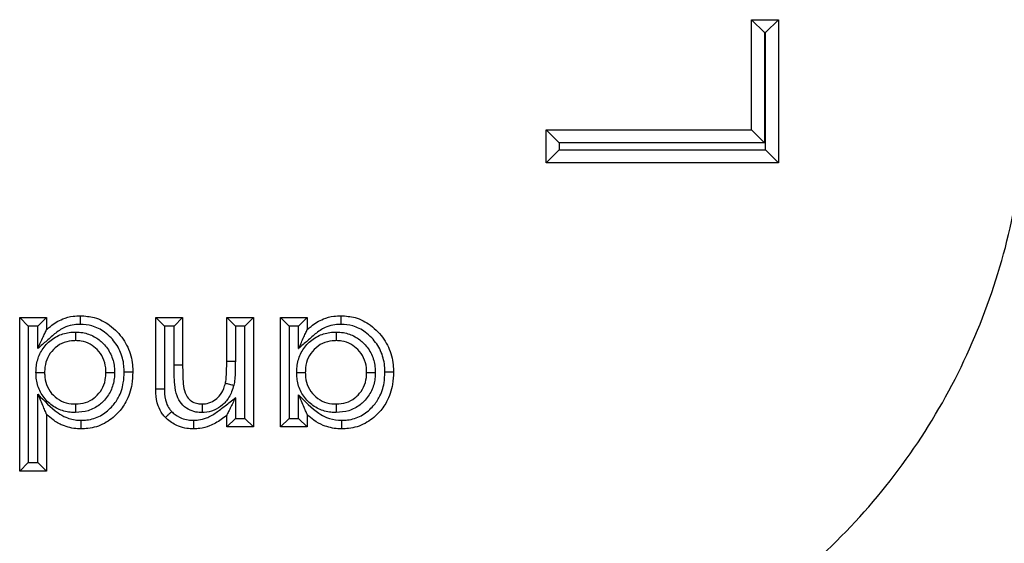
# Model space of a CAD drawing. Units: inches. Extents: x 0.3 to 8, y 0.3 to 10.7.
# Drawn here: x 2.6 to 2.7, y 5.3 to 5.3 of the extents above; entities that cross this region are included whole.
import ezdxf

# ---------------------------------------------------------------- set-up
doc = ezdxf.new("R2010")
doc.units = ezdxf.units.IN
doc.header["$MEASUREMENT"] = 0

msp = doc.modelspace()

# ---------------------------------------------------------------- linework, layer by layer
at = {"color": 7, "linetype": 'Continuous', "lineweight": 25}
for p, q in [((2.646791677515359, 5.346686292943299), (2.649902905480102, 5.346686292943299)), ((2.646791677515359, 5.346686292943299), (2.648291677515359, 5.345186292943298)), ((2.646791677515359, 5.333895689088241), (2.646791677515359, 5.346686292943299)), ((2.649902905480102, 5.346686292943299), (2.648402905480102, 5.345186292943298)), ((2.649902905480102, 5.346686292943299), (2.649902905480102, 5.330093077131333)), ((2.648402905480102, 5.345186292943298), (2.648291677515359, 5.345186292943298)), ((2.648291677515359, 5.345186292943298), (2.648291677515359, 5.332395689088242)), ((2.648402905480102, 5.331593077131332), (2.648402905480102, 5.345186292943298)), ((2.624438929785658, 5.332395689088242), (2.622938929785658, 5.333895689088241)), ((2.622938929785658, 5.333895689088241), (2.646791677515359, 5.333895689088241)), ((2.622938929785658, 5.330093077131333), (2.622938929785658, 5.333895689088241)), ((2.648291677515359, 5.332395689088242), (2.646791677515359, 5.333895689088241)), ((2.648291677515359, 5.332395689088242), (2.624438929785658, 5.332395689088242)), ((2.624438929785658, 5.332395689088242), (2.624438929785658, 5.331593077131332)), ((2.624438929785658, 5.331593077131332), (2.622938929785658, 5.330093077131333)), ((2.624438929785658, 5.331593077131332), (2.648402905480102, 5.331593077131332)), ((2.649902905480102, 5.330093077131333), (2.648402905480102, 5.331593077131332)), ((2.649902905480102, 5.330093077131333), (2.622938929785658, 5.330093077131333)), ((2.562803496480242, 5.311115729081776), (2.561803496480242, 5.312115729081778)), ((2.561803496480242, 5.312115729081778), (2.564919593346338, 5.312115729081778)), ((2.561803496480242, 5.294309461275509), (2.561803496480242, 5.312115729081778)), ((2.563919593346339, 5.311115729081776), (2.564919593346338, 5.312115729081778)), ((2.564919593346338, 5.312115729081778), (2.564919593346338, 5.310731569982775)), ((2.577606559158304, 5.303796863341036), (2.577606559158304, 5.312115729081778)), ((2.5786065591583, 5.311115729081783), (2.577606559158304, 5.312115729081778)), ((2.577606559158304, 5.312115729081778), (2.580722656024401, 5.312115729081778)), ((2.579722656024397, 5.311115729081783), (2.580722656024401, 5.312115729081778)), ((2.580722656024401, 5.312115729081778), (2.580722656024401, 5.306606914979214)), ((2.585841958018703, 5.307065982821094), (2.585841958018703, 5.312115729081778)), ((2.585841958018703, 5.312115729081778), (2.586841958018699, 5.311115729081783)), ((2.585841958018703, 5.312115729081778), (2.5889580548848, 5.312115729081778)), ((2.5889580548848, 5.312115729081778), (2.587958054884795, 5.311115729081783)), ((2.5889580548848, 5.312115729081778), (2.5889580548848, 5.299428763269812)), ((2.593074151750898, 5.311115729081776), (2.592074151750897, 5.312115729081778)), ((2.592074151750897, 5.312115729081778), (2.595190248616994, 5.312115729081778)), ((2.592074151750897, 5.299428763269812), (2.592074151750897, 5.312115729081778)), ((2.594190248616995, 5.311115729081776), (2.595190248616994, 5.312115729081778)), ((2.595190248616994, 5.312115729081778), (2.595190248616994, 5.310731569982775)), ((2.563919593346339, 5.311115729081776), (2.562803496480242, 5.311115729081776)), ((2.562803496480242, 5.311115729081776), (2.562803496480242, 5.295309461275508)), ((2.563919593346339, 5.308538358434092), (2.563919593346339, 5.311115729081776)), ((2.5786065591583, 5.311115729081783), (2.5786065591583, 5.303806125823252)), ((2.579722656024397, 5.311115729081783), (2.5786065591583, 5.311115729081783)), ((2.579722649306198, 5.306606914954594), (2.579722656024397, 5.311115729081783)), ((2.586841958018699, 5.311115729081783), (2.586841958018699, 5.307060867591272)), ((2.587958054884795, 5.311115729081783), (2.586841958018699, 5.311115729081783)), ((2.587958054884795, 5.300428763269818), (2.587958054884795, 5.311115729081783)), ((2.594190248616995, 5.311115729081776), (2.593074151750898, 5.311115729081776)), ((2.593074151750898, 5.311115729081776), (2.593074151750898, 5.300428763269809)), ((2.594190248616995, 5.308538358434092), (2.594190248616995, 5.311115729081776)), ((2.585841958018703, 5.307065982821094), (2.586841958018699, 5.307060867591272)), ((2.580722656024401, 5.306606914979214), (2.579722649306198, 5.306606914954594)), ((2.563919593346339, 5.295309461275508), (2.563919593346339, 5.303234853641711)), ((2.586841958018699, 5.302817351772936), (2.586841958018699, 5.300428763269818)), ((2.594190248616995, 5.300428763269809), (2.594190248616995, 5.303147044974094)), ((2.564919593346338, 5.300906822609199), (2.564919593346338, 5.294309461275509)), ((2.585841958018703, 5.299428763269812), (2.585841958018703, 5.300771188928644)), ((2.586841958018699, 5.300428763269818), (2.585841958018703, 5.299428763269812)), ((2.586841958018699, 5.300428763269818), (2.587958054884795, 5.300428763269818)), ((2.5889580548848, 5.299428763269812), (2.587958054884795, 5.300428763269818)), ((2.593074151750898, 5.300428763269809), (2.592074151750897, 5.299428763269812)), ((2.593074151750898, 5.300428763269809), (2.594190248616995, 5.300428763269809)), ((2.595190248616994, 5.299428763269812), (2.594190248616995, 5.300428763269809)), ((2.595190248616994, 5.300858133595666), (2.595190248616994, 5.299428763269812)), ((2.5889580548848, 5.299428763269812), (2.585841958018703, 5.299428763269812)), ((2.595190248616994, 5.299428763269812), (2.592074151750897, 5.299428763269812)), ((2.562803496480242, 5.295309461275508), (2.561803496480242, 5.294309461275509)), ((2.562803496480242, 5.295309461275508), (2.563919593346339, 5.295309461275508)), ((2.564919593346338, 5.294309461275509), (2.563919593346339, 5.295309461275508)), ((2.564919593346338, 5.294309461275509), (2.561803496480242, 5.294309461275509))]:
    msp.add_line(p, q, dxfattribs=at)
for points, knots in [([(2.604562930504774, 5.264747496287284), (2.610051900167191, 5.265096436570649), (2.61970169667251, 5.265709885529937), (2.632891213946655, 5.270050012325015), (2.644031066117464, 5.275726429524222), (2.654037926969423, 5.28326550522477), (2.662664113832148, 5.292341785091245), (2.669619231215711, 5.30275851764213), (2.674726509864168, 5.31417052289459), (2.67795300466749, 5.326294142767402), (2.678369267240265, 5.334606095408766), (2.678577392017195, 5.338761941748258)], [0, 0, 0, 0, 0.141505230593875, 0.2487710378540746, 0.3560364754903577, 0.4634418360342461, 0.5708376126214417, 0.6781423815816837, 0.7854337680592793, 0.8927202393873097, 1, 1, 1, 1]), ([(2.711905648523398, 5.338761941748258), (2.711604741622751, 5.332738217513787), (2.711002914836429, 5.320690509103213), (2.706326542186025, 5.303114268811333), (2.698925211904404, 5.286564893477047), (2.688840440196814, 5.271452870301694), (2.67632841121739, 5.258284805216856), (2.66181188804727, 5.247342902912959), (2.645647903979659, 5.239107877983584), (2.62651657950264, 5.2328106278988), (2.612520998310431, 5.231923609089386), (2.604562946557211, 5.231419239782071)], [0, 0, 0, 0, 0.1072154179629723, 0.2144354625903938, 0.3217290220967779, 0.4290318080280195, 0.5364683414218664, 0.6439114823871613, 0.7512283829405975, 0.8585455383308532, 1, 1, 1, 1]), ([(2.564919593346338, 5.310731569982775), (2.565065182902984, 5.310858578867364), (2.565632048387711, 5.311353098904288), (2.566641425679323, 5.311970983570741), (2.567868870782734, 5.312300659599519), (2.568565472628462, 5.312327403401692), (2.568849492295768, 5.312338307429355)], [0, 0, 0, 0, 0.1334144509836512, 0.5194606616644729, 0.804073698858621, 1, 1, 1, 1]), ([(2.568851669082083, 5.311338004720753), (2.568851594288454, 5.311372386762769), (2.568851433533403, 5.311446284592894), (2.568851034008505, 5.311629916225973), (2.56885049168471, 5.311879132697987), (2.568849939711213, 5.312132744648544), (2.568849564455948, 5.312305153837353), (2.5688495163492, 5.312327256214535), (2.568849492295768, 5.312338307429355)], [0, 0, 0, 0, 0.06589021491671529, 0.1416188109621073, 0.356275055729169, 0.5708693327144816, 0.7854341570984061, 0.9999999999999999, 0.9999999999999999, 0.9999999999999999, 0.9999999999999999]), ([(2.568849492295768, 5.312338307429355), (2.569397058586018, 5.31229734683874), (2.570608465209461, 5.312206727800176), (2.572068654752284, 5.311440873882347), (2.573396074146143, 5.310271507768702), (2.574455129228864, 5.308749528886613), (2.574900689586845, 5.307065495585629), (2.574927937961605, 5.306075624708373), (2.574935618987364, 5.305796590682561)], [0, 0, 0, 0, 0.1650870231375153, 0.3652297755259366, 0.4839366759035308, 0.7002197707801134, 0.9154951558431295, 1, 1, 1, 1]), ([(2.595190248616994, 5.310731569982775), (2.595335838173637, 5.310858578867363), (2.595902703658363, 5.311353098904284), (2.596912080949977, 5.311970983570743), (2.598139526053393, 5.31230065959952), (2.598836127899121, 5.312327403401693), (2.599120147566424, 5.312338307429355)], [0, 0, 0, 0, 0.1334144509812209, 0.519460661664515, 0.8040736988608186, 1, 1, 1, 1]), ([(2.599122324352738, 5.311338004720753), (2.59912224955911, 5.311372386762768), (2.599122088804062, 5.311446284592893), (2.599121689279125, 5.311629916225972), (2.599121146955394, 5.311879132697987), (2.599120594981862, 5.312132744648545), (2.599120219726612, 5.312305153837353), (2.599120171619858, 5.312327256214535), (2.599120147566424, 5.312338307429355)], [0, 0, 0, 0, 0.06589021491406101, 0.1416188109622363, 0.3562750557294507, 0.5708693327145344, 0.785434157098417, 1, 1, 1, 1]), ([(2.599120147566424, 5.312338307429355), (2.599667713856673, 5.31229734683874), (2.600879120480116, 5.312206727800175), (2.60233931002294, 5.311440873882347), (2.603666729416798, 5.310271507768702), (2.60472578449952, 5.308749528886612), (2.605171344857501, 5.307065495585628), (2.605198593232261, 5.306075624708372), (2.605206274258019, 5.305796590682561)], [0, 0, 0, 0, 0.1650870231375316, 0.365229775526051, 0.4839366759035255, 0.7002197707801668, 0.9154951558433867, 1, 1, 1, 1]), ([(2.563696597962501, 5.305737412039451), (2.563706050168469, 5.305995859048855), (2.563733205999807, 5.306738367561765), (2.564077591601979, 5.307955620191234), (2.564966480050143, 5.309206640920661), (2.56623176602072, 5.310106007567855), (2.567420455496189, 5.310418388439315), (2.568096110086554, 5.310439608898053), (2.568274929523718, 5.310445225126437)], [0, 0, 0, 0, 0.1058593948027572, 0.3041300496898796, 0.5077049168176684, 0.7231444665493709, 0.9267271304398672, 1, 1, 1, 1]), ([(2.568851669082083, 5.311338004720753), (2.568614175128467, 5.311329204537164), (2.568043970187316, 5.311308075964885), (2.567033724439951, 5.311041079260282), (2.565967127494577, 5.310362770594414), (2.564960036945128, 5.309430580350265), (2.564267689394532, 5.308836864689973), (2.563919593346339, 5.308538358434092)], [0, 0, 0, 0, 0.1221983110582279, 0.2933888619259545, 0.5305579675366093, 0.7639755983604859, 1, 1, 1, 1]), ([(2.563919593346339, 5.308538358434092), (2.563923239624414, 5.308546355493275), (2.564129489358019, 5.308998704790968), (2.564426956338293, 5.309651112807409), (2.564739664501586, 5.31033694796252), (2.5648615445917, 5.310604256783714), (2.564911784815766, 5.310714444223344), (2.564917186430147, 5.310726291106388), (2.564919593346338, 5.310731569982775)], [0, 0, 0, 0, 0.009471631365801212, 0.5357576701375651, 0.7648718840720079, 0.8767497507278845, 0.9450806741158878, 0.9999999999999999, 0.9999999999999999, 0.9999999999999999, 0.9999999999999999]), ([(2.568274929523718, 5.310445225126437), (2.568274952429225, 5.31041374647195), (2.568275006231588, 5.310339806785584), (2.568275140037829, 5.310155919239895), (2.56827532338617, 5.309903946738106), (2.568275507926691, 5.309650335889233), (2.568275633370018, 5.309477941283904), (2.568275649452266, 5.309455839726966), (2.568275657493418, 5.309444788910837)], [0, 0, 0, 0, 0.06032898134058082, 0.1417057378018886, 0.3563668307205234, 0.5709389251618275, 0.7854687314766833, 1, 1, 1, 1]), ([(2.568274929523718, 5.310445225126437), (2.568556911117216, 5.310431360827046), (2.569315391967442, 5.31039406830217), (2.570469328853092, 5.30998391507356), (2.571604464876275, 5.309107257474473), (2.572451869100463, 5.307905779101016), (2.572787818613215, 5.306695788996147), (2.572812416823137, 5.305970408343274), (2.572819974185495, 5.305747548043318)], [0, 0, 0, 0, 0.1162301950842275, 0.3126387651617372, 0.4930948323038745, 0.7007463302083149, 0.9080596341406774, 1, 1, 1, 1]), ([(2.573935345536835, 5.305796738864452), (2.573928810837518, 5.306042461350923), (2.573906257912359, 5.306890512742227), (2.573529801797479, 5.308324621605485), (2.572630475815381, 5.309610391187648), (2.571520274379432, 5.310590782146977), (2.570307052524303, 5.311231077220681), (2.569305778715699, 5.311304641136646), (2.568851669082083, 5.311338004720753)], [0, 0, 0, 0, 0.08840079743717798, 0.3050938493065004, 0.5217023200352588, 0.6415319866259086, 0.837423313365854, 1, 1, 1, 1]), ([(2.593967253233156, 5.305737412039451), (2.593974841178796, 5.305964428759306), (2.5939993230146, 5.306696878136727), (2.594325204058289, 5.307920405849343), (2.595229377648686, 5.309201203081234), (2.596502395529357, 5.310105969188284), (2.597691112670678, 5.310418391275568), (2.598366765755638, 5.310439609491609), (2.598545584794374, 5.310445225126437)], [0, 0, 0, 0, 0.09303306876907673, 0.3001629718847179, 0.5076334201229038, 0.7231042584419779, 0.926716488923435, 1, 1, 1, 1]), ([(2.599122324352738, 5.311338004720753), (2.598884830399125, 5.311329204537164), (2.598314625457974, 5.311308075964885), (2.597304379710606, 5.311041079260283), (2.596237782765225, 5.310362770594408), (2.595230692215777, 5.309430580350258), (2.594538344665183, 5.30883686468997), (2.594190248616995, 5.308538358434092)], [0, 0, 0, 0, 0.1221983110569074, 0.29338886192588, 0.5305579675381225, 0.7639755983637543, 1, 1, 1, 1]), ([(2.594190248616995, 5.308538358434092), (2.59419389489507, 5.308546355493275), (2.594400144628674, 5.308998704790967), (2.594697611608948, 5.309651112807409), (2.595010319772241, 5.31033694796252), (2.595132199862355, 5.310604256783712), (2.595182440086422, 5.310714444223344), (2.595187841700803, 5.310726291106388), (2.595190248616994, 5.310731569982775)], [0, 0, 0, 0, 0.009471631365801215, 0.5357576701375868, 0.7648718840720569, 0.8767497507278846, 0.9450806741158878, 1, 1, 1, 1]), ([(2.598545584794374, 5.310445225126437), (2.598545607699887, 5.310413746471952), (2.598545661502266, 5.310339806785585), (2.59854579530848, 5.310155919239897), (2.598545978656822, 5.309903946738106), (2.598546163197349, 5.309650335889233), (2.598546288640672, 5.309477941283904), (2.598546304722921, 5.309455839726966), (2.598546312764074, 5.309444788910837)], [0, 0, 0, 0, 0.06032898133761028, 0.1417057378020452, 0.3563668307206787, 0.570938925161982, 0.7854687314767328, 1, 1, 1, 1]), ([(2.598545584794374, 5.310445225126437), (2.598827566387903, 5.310431360827043), (2.599586047238159, 5.310394068302162), (2.6007399841238, 5.309983915073525), (2.601875120146948, 5.309107257474448), (2.602722524371121, 5.307905779101014), (2.60305847388387, 5.306695788996145), (2.603083072093792, 5.305970408343273), (2.603090629456151, 5.305747548043318)], [0, 0, 0, 0, 0.1162301950972313, 0.3126387651738654, 0.493094832304058, 0.7007463302086919, 0.9080596341413396, 1, 1, 1, 1]), ([(2.604206000807491, 5.305796738864451), (2.604199466108174, 5.306042461350923), (2.604176913183014, 5.306890512742224), (2.603800457068135, 5.308324621605485), (2.602901131086036, 5.309610391187648), (2.601790929650087, 5.310590782146977), (2.600577707794959, 5.311231077220681), (2.599576433986354, 5.311304641136646), (2.599122324352738, 5.311338004720753)], [0, 0, 0, 0, 0.08840079743700788, 0.3050938493064439, 0.521702320035347, 0.6415319866258344, 0.8374233133659039, 1, 1, 1, 1]), ([(2.568275657493418, 5.309444788910837), (2.568127644677031, 5.309440266991699), (2.567592497366037, 5.309423917780018), (2.56666105870194, 5.309180856053711), (2.565685742817408, 5.308481575109819), (2.564993954506107, 5.307513087290154), (2.564725709314885, 5.306550186854881), (2.564704635652209, 5.305953310581123), (2.56469701499876, 5.305737468308985)], [0, 0, 0, 0, 0.07711333923238593, 0.2788069110446259, 0.4900868758657695, 0.6891453490664706, 0.8875888067388997, 1, 1, 1, 1]), ([(2.571819522121267, 5.305747901669028), (2.571813427144967, 5.305933568326545), (2.571794348084717, 5.306514759322291), (2.571531158663674, 5.307470601482126), (2.570867641880574, 5.308406307071552), (2.569991312132838, 5.309087908989712), (2.569090668750799, 5.309405764339939), (2.568500297750113, 5.309434032630424), (2.568275657493418, 5.309444788910837)], [0, 0, 0, 0, 0.09761693970301218, 0.3055696006318615, 0.5098567766301569, 0.6899034860776312, 0.8820061276608242, 1, 1, 1, 1]), ([(2.598546312764074, 5.309444788910837), (2.59839830018668, 5.309440267607374), (2.597863153739763, 5.309423920621692), (2.596931700119987, 5.30918082036685), (2.59595055748321, 5.308477484416084), (2.595246334528771, 5.307485208532641), (2.594993017814824, 5.306517274131129), (2.594973864041604, 5.305928016921708), (2.594967670269416, 5.305737468308985)], [0, 0, 0, 0, 0.07712462534131738, 0.2788477165122284, 0.4901586037365056, 0.6929445637283438, 0.900707218384342, 1, 1, 1, 1]), ([(2.602090177391922, 5.305747901669028), (2.602084082415622, 5.305933568326543), (2.602065003355372, 5.306514759322289), (2.60180181393433, 5.307470601482124), (2.601138297151243, 5.308406307071534), (2.600261967403534, 5.309087908989685), (2.599361324021502, 5.309405764339933), (2.598770953020793, 5.309434032630422), (2.598546312764074, 5.309444788910837)], [0, 0, 0, 0, 0.09761693970230705, 0.3055696006314359, 0.509856776630076, 0.6899034860662887, 0.8820061276475971, 1, 1, 1, 1]), ([(2.585695890978105, 5.304513287397305), (2.585695947706907, 5.304513543660385), (2.585712270382462, 5.304587278676487), (2.585773429770568, 5.304901422433199), (2.585808331310897, 5.305485198886302), (2.58583749365041, 5.306262095738435), (2.585840458157058, 5.306795906670718), (2.585841958018703, 5.307065982821094)], [0, 0, 0, 0, 0.0003075410454192135, 0.08848931295977376, 0.3746384527863461, 0.6836047576961631, 1, 1, 1, 1]), ([(2.586841958018699, 5.307060867591272), (2.586840406112309, 5.306786337455293), (2.586837302086133, 5.306237239433564), (2.586806374224262, 5.305414739742573), (2.586766562058028, 5.30475477703729), (2.586688617645942, 5.304378086356643), (2.586666366563102, 5.30427055105917)], [0, 0, 0, 0, 0.2940532063641981, 0.5881468470549585, 0.8824267400478791, 1, 1, 1, 1]), ([(2.574935618987364, 5.305796590682561), (2.574915393223527, 5.305320288966195), (2.574864794993757, 5.3041287382352), (2.574299073808697, 5.30245656618302), (2.573164529977657, 5.300909469111127), (2.571684682483928, 5.299739007965094), (2.570132607408575, 5.299244172230724), (2.569204063479626, 5.299214511581925), (2.568943392536153, 5.299206184922233)], [0, 0, 0, 0, 0.1439510177399976, 0.3601182496757964, 0.5210891466733012, 0.7192017914879006, 0.9211712750935345, 1, 1, 1, 1]), ([(2.568945695950744, 5.300206541298413), (2.569165108959084, 5.300213241897891), (2.569932445437606, 5.300236675396418), (2.571219459125481, 5.300646567304318), (2.572443103680077, 5.301623199896228), (2.573398205368885, 5.302921670067641), (2.573876162581816, 5.304351712031902), (2.573918185999934, 5.305377767029612), (2.573935345536835, 5.305796738864452)], [0, 0, 0, 0, 0.07879748411083858, 0.2755724668811952, 0.4714753403990539, 0.6317067008669314, 0.8496137929827446, 1, 1, 1, 1]), ([(2.574935618987364, 5.305796590682561), (2.574924567664124, 5.305796592337773), (2.574902465064753, 5.305796595648187), (2.574730051675394, 5.305796621469147), (2.574476439720377, 5.305796659360731), (2.574228150489007, 5.305796696129173), (2.574044598325168, 5.305796723004296), (2.573970709508108, 5.305796733730687), (2.573935345536835, 5.305796738864452)], [0, 0, 0, 0, 0.2145741250941788, 0.4291473355351962, 0.6437469979151161, 0.8584023148065162, 0.9322298465365945, 1, 1, 1, 1]), ([(2.582981772051825, 5.301098869562726), (2.582744479932293, 5.301110960775639), (2.58218994731985, 5.301139216968458), (2.581328326432771, 5.301449685427319), (2.580544175551194, 5.302103685621232), (2.579968434531246, 5.303105454862483), (2.579733955898195, 5.304651801185634), (2.579727010666836, 5.305852757005168), (2.579722649306198, 5.306606914954594)], [0, 0, 0, 0, 0.09713427324274326, 0.2269949899948993, 0.3673192214596219, 0.5070883702069385, 0.69046885994753, 1, 1, 1, 1]), ([(2.580722656024401, 5.306606914979214), (2.580728302314455, 5.305885895354489), (2.580736742939032, 5.30480804495962), (2.580911824985905, 5.303488418477923), (2.581319607978411, 5.302766157652027), (2.581842035296216, 5.302329609393044), (2.582422933354481, 5.302126385891675), (2.582804103381756, 5.302107888958916), (2.582972784006951, 5.302099703440751)], [0, 0, 0, 0, 0.3773550417462767, 0.5641070878030897, 0.6855637759514479, 0.8012102200360964, 0.9120288008834276, 0.9999999999999999, 0.9999999999999999, 0.9999999999999999, 0.9999999999999999]), ([(2.599211949142724, 5.300206433197864), (2.599432834589045, 5.300213095727176), (2.600201656137922, 5.300236285557883), (2.60149011657888, 5.300646542790947), (2.602713758489196, 5.301623205079498), (2.603668860799973, 5.302921668265856), (2.604146817823127, 5.304351712361444), (2.604188841262082, 5.305377767125158), (2.604206000807491, 5.305796738864451)], [0, 0, 0, 0, 0.07928267060876247, 0.275954014317032, 0.4717537081024194, 0.6319006766018568, 0.8496929996230527, 1, 1, 1, 1]), ([(2.605206274258019, 5.305796590682561), (2.605186048494182, 5.305320288966191), (2.605135450264411, 5.304128738235192), (2.604569729079349, 5.302456566183014), (2.603435185248309, 5.300909469111124), (2.601955337754583, 5.299739007965094), (2.60040326267923, 5.299244172230724), (2.599474718750282, 5.299214511581925), (2.599214047806809, 5.299206184922233)], [0, 0, 0, 0, 0.1439510177409587, 0.3601182496770637, 0.5210891466733185, 0.7192017914878955, 0.9211712750935619, 1, 1, 1, 1]), ([(2.605206274258019, 5.305796590682561), (2.60519522293478, 5.305796592337775), (2.605173120335409, 5.305796595648199), (2.605000706946049, 5.305796621469132), (2.604747094991032, 5.305796659360764), (2.604498805759665, 5.305796696129097), (2.604315253595827, 5.305796723004304), (2.604241364778766, 5.305796733730689), (2.604206000807491, 5.305796738864451)], [0, 0, 0, 0, 0.2145741250942366, 0.4291473355352963, 0.6437469979152775, 0.8584023148066748, 0.9322298465317133, 0.9999999999999999, 0.9999999999999999, 0.9999999999999999, 0.9999999999999999]), ([(2.563696597962501, 5.305737412039451), (2.563728437976041, 5.305737413830319), (2.563802371306978, 5.305737417988762), (2.563986225559916, 5.305737428329892), (2.56423785424674, 5.305737442482987), (2.564491465623925, 5.305737456747639), (2.564663862415884, 5.305737466444281), (2.564685964113812, 5.305737467687416), (2.56469701499876, 5.305737468308985)], [0, 0, 0, 0, 0.06102125748964406, 0.1416929304486662, 0.356353329792294, 0.5709286920998403, 0.7854636474759951, 1, 1, 1, 1]), ([(2.568289915835217, 5.301099243054688), (2.568084649869868, 5.301106223199744), (2.567380997967373, 5.301130151142886), (2.566195638573312, 5.30145562919056), (2.564939989274428, 5.302344327976721), (2.564045169872463, 5.303602297263456), (2.56372710048996, 5.30481365098897), (2.563703598123642, 5.305525413993802), (2.563696597962501, 5.305737412039451)], [0, 0, 0, 0, 0.08457475941399843, 0.289922346667339, 0.4951703184878398, 0.7066969432790386, 0.9126399175211588, 1, 1, 1, 1]), ([(2.56469701499876, 5.305737468308985), (2.564702710585368, 5.305560522057285), (2.564721023877043, 5.304991578322189), (2.564966872231666, 5.304037622554334), (2.565663996972137, 5.303063580907971), (2.566634174783102, 5.302375142063563), (2.567564375036735, 5.302123721031648), (2.568120360992686, 5.302105307406415), (2.568289568640142, 5.302099703440752)], [0, 0, 0, 0, 0.09287284549443232, 0.2986184962767336, 0.5055771685333651, 0.7082424369763864, 0.9112070901463414, 1, 1, 1, 1]), ([(2.568289568640142, 5.302099703440752), (2.568678736174807, 5.302128253615797), (2.569452687521802, 5.3021850323665), (2.570295541785034, 5.302645481450917), (2.570986726319617, 5.303260702850491), (2.571533452942146, 5.304034523522655), (2.571792810070233, 5.304978192360797), (2.571812840127326, 5.305555359623972), (2.571819522121267, 5.305747901669028)], [0, 0, 0, 0, 0.2046844210860224, 0.4070632036264891, 0.4924033871876048, 0.6944859557804033, 0.8980810198007094, 1, 1, 1, 1]), ([(2.572819974185495, 5.305747548043318), (2.57281167310688, 5.305515782658357), (2.572785721880511, 5.30479122670021), (2.572451183958636, 5.303593437247465), (2.571750851878274, 5.30260080550298), (2.57085792660766, 5.301807056758772), (2.569778788705044, 5.301214877152681), (2.568783887979975, 5.301137607662272), (2.568289915835217, 5.301099243054688)], [0, 0, 0, 0, 0.09614988555602945, 0.3005883405149311, 0.5054804197928979, 0.5896276918160822, 0.7962485259937523, 1, 1, 1, 1]), ([(2.571819522121267, 5.305747901669028), (2.571830572885743, 5.305747897762959), (2.571852674336676, 5.30574788995085), (2.572025067266551, 5.305747829015822), (2.572278677746785, 5.305747739373169), (2.572530913620117, 5.305747650216364), (2.572714827091423, 5.305747585209237), (2.572788771967923, 5.30574755907224), (2.572819974185495, 5.305747548043318)], [0, 0, 0, 0, 0.2145271783296627, 0.4290528420987106, 0.6436223077007498, 0.8582839595177226, 0.9402006611152876, 1, 1, 1, 1]), ([(2.593967253233156, 5.305737412039451), (2.593999093246694, 5.305737413830327), (2.594073026577631, 5.305737417988788), (2.594256880830569, 5.305737428329869), (2.594508509517395, 5.305737442482995), (2.594762120894581, 5.305737456747637), (2.59493451768654, 5.305737466444282), (2.594956619384468, 5.305737467687416), (2.594967670269416, 5.305737468308985)], [0, 0, 0, 0, 0.06102125748462387, 0.1416929304485478, 0.3563533297921299, 0.570928692099827, 0.7854636474759343, 1, 1, 1, 1]), ([(2.598560571105873, 5.301099243054688), (2.598355305140524, 5.301106223199744), (2.597651653238026, 5.301130151142886), (2.596466293843966, 5.301455629190561), (2.595210644545084, 5.302344327976721), (2.594315825143121, 5.303602297263452), (2.593997755760617, 5.304813650988966), (2.593974253394297, 5.3055254139938), (2.593967253233156, 5.305737412039451)], [0, 0, 0, 0, 0.08457475941418037, 0.2899223466678495, 0.4951703184877733, 0.7066969432784364, 0.9126399175202858, 1, 1, 1, 1]), ([(2.594967670269416, 5.305737468308985), (2.594973365856024, 5.305560522057283), (2.594991679147698, 5.304991578322187), (2.595237527502323, 5.304037622554333), (2.595934652242793, 5.303063580907971), (2.596904830053756, 5.302375142063563), (2.59783503030739, 5.302123721031648), (2.598391016263341, 5.302105307406415), (2.598560223910797, 5.302099703440752)], [0, 0, 0, 0, 0.09287284549527955, 0.2986184962773141, 0.5055771685333578, 0.7082424369759209, 0.9112070901461181, 1, 1, 1, 1]), ([(2.598560223910797, 5.302099703440752), (2.598949391445462, 5.302128253615796), (2.599723342792455, 5.302185032366499), (2.600566197055688, 5.302645481450916), (2.601257381590273, 5.303260702850491), (2.601804108212802, 5.304034523522655), (2.602063465340888, 5.304978192360797), (2.602083495397982, 5.305555359623972), (2.602090177391922, 5.305747901669028)], [0, 0, 0, 0, 0.2046844210854033, 0.407063203626188, 0.4924033871874237, 0.6944859557807612, 0.8980810198006287, 1, 1, 1, 1]), ([(2.603090629456151, 5.305747548043318), (2.603082328377535, 5.305515782658357), (2.603056377151166, 5.30479122670021), (2.602721839229293, 5.303593437247467), (2.60202150714893, 5.30260080550298), (2.601128581878314, 5.301807056758769), (2.600049443975696, 5.30121487715268), (2.599054543250629, 5.301137607662272), (2.598560571105873, 5.301099243054688)], [0, 0, 0, 0, 0.09614988555613048, 0.3005883405143607, 0.5054804197929644, 0.5896276918165242, 0.7962485259942447, 1, 1, 1, 1]), ([(2.602090177391922, 5.305747901669028), (2.602101228156398, 5.305747897762959), (2.602123329607331, 5.30574788995085), (2.602295722537207, 5.305747829015822), (2.602549333017441, 5.30574773937317), (2.602801568890772, 5.305747650216365), (2.602985482362078, 5.305747585209237), (2.603059427238578, 5.30574755907224), (2.603090629456151, 5.305747548043318)], [0, 0, 0, 0, 0.2145271783296619, 0.429052842098709, 0.6436223077007472, 0.8582839595177193, 0.9402006611143839, 1, 1, 1, 1]), ([(2.5786065591583, 5.303806125823252), (2.578550162254336, 5.303805603227323), (2.578476315893705, 5.303804918937852), (2.578294226351648, 5.303803231955731), (2.57806571076117, 5.303801115316451), (2.577812156404425, 5.3037987672187), (2.577639711295458, 5.30379717033695), (2.577617609873156, 5.303796965673031), (2.577606559158304, 5.303796863341036)], [0, 0, 0, 0, 0.1079788828033513, 0.1413880365670558, 0.3560496314600083, 0.5707024788945474, 0.7853511675601946, 1, 1, 1, 1]), ([(2.578736839829601, 5.300513832714255), (2.578613537315822, 5.300648568795309), (2.578246401780092, 5.301049747990963), (2.577787917611313, 5.301999394707931), (2.577631037193274, 5.302937723636307), (2.577610583306151, 5.303580797781846), (2.577607755198952, 5.303732645225495), (2.577606559158304, 5.303796863341036)], [0, 0, 0, 0, 0.153625614960761, 0.4574231353576605, 0.8719609361795938, 0.9458507354706543, 1, 1, 1, 1]), ([(2.5786065591583, 5.303806125823252), (2.578607557172131, 5.303746980337297), (2.578616609294769, 5.303210522649162), (2.578710068334339, 5.30240444845597), (2.579090922481491, 5.30160588675278), (2.579354985032356, 5.301318434708351), (2.579441765625664, 5.301223967473669)], [0, 0, 0, 0, 0.06389840493537678, 0.5795673166591061, 0.8618304731697, 1, 1, 1, 1]), ([(2.582972784006951, 5.302099703440751), (2.583034520634456, 5.302102619488418), (2.583377423863381, 5.302118816067352), (2.584003211213403, 5.302239273039464), (2.5845866996269, 5.302618133769137), (2.585114634855241, 5.303146430067502), (2.585476736151051, 5.303751291790824), (2.585634517059288, 5.304299891885465), (2.585695890978105, 5.304513287397305)], [0, 0, 0, 0, 0.04713875821001486, 0.2618224067431935, 0.4761526249737701, 0.5651769646089522, 0.8308617058158038, 1, 1, 1, 1]), ([(2.586666366563102, 5.30427055105917), (2.586590584881764, 5.304009355971491), (2.586387500936921, 5.303309390916052), (2.585914082027011, 5.302530897302987), (2.585202650184574, 5.301818701790064), (2.584393897363284, 5.301298740899255), (2.583533260856629, 5.301124405633143), (2.583062575717776, 5.301102611085828), (2.582981772051825, 5.301098869562726)], [0, 0, 0, 0, 0.155343613979004, 0.4162984163934608, 0.5078168001686626, 0.7305149691712206, 0.953736847390161, 1, 1, 1, 1]), ([(2.585695890978105, 5.304513287397305), (2.585706611749583, 5.304510605907064), (2.585728053230286, 5.304505242942152), (2.585895302828906, 5.304463410302824), (2.586141335750309, 5.304401872298859), (2.586384588518961, 5.304341029669509), (2.586562867427614, 5.30429643836796), (2.586634577135585, 5.304278502263037), (2.586666366563102, 5.30427055105917)], [0, 0, 0, 0, 0.2145481852559124, 0.4290951246806324, 0.6436780956444589, 0.8583368907337403, 0.9371997283041713, 1, 1, 1, 1]), ([(2.564919593346338, 5.300906822609199), (2.564917378120808, 5.300911979722976), (2.564912401934878, 5.300923564438247), (2.564866017014579, 5.301031549972143), (2.564751670182118, 5.301297752946583), (2.564438665519252, 5.302026437515026), (2.564137322269616, 5.302727973951823), (2.563923132458655, 5.303226614478417), (2.563919593346339, 5.303234853641711)], [0, 0, 0, 0, 0.05059859704108449, 0.1136624796492352, 0.2182469589136265, 0.437947894627365, 0.990713071182567, 1, 1, 1, 1]), ([(2.563919593346339, 5.303234853641711), (2.564653640517219, 5.302455647004201), (2.565628653083521, 5.301420650489728), (2.567269906218742, 5.30043843411652), (2.568223576345274, 5.300226215849662), (2.568827292904281, 5.300209767255426), (2.568945695950744, 5.300206541298413)], [0, 0, 0, 0, 0.5272426711656533, 0.7003204293564032, 0.9412257729263104, 1, 1, 1, 1]), ([(2.582002671869548, 5.300206462612067), (2.58218938275412, 5.300214191544038), (2.582692090963427, 5.300235001244342), (2.583612359064726, 5.300477722817321), (2.584642136529616, 5.301084654104324), (2.585709037424865, 5.301940933212595), (2.586446079571093, 5.302511103284729), (2.586841958018699, 5.302817351772936)], [0, 0, 0, 0, 0.09976823410297385, 0.2686201740538348, 0.5020229244782534, 0.7325276544773783, 1, 1, 1, 1]), ([(2.586841958018699, 5.302817351772936), (2.58683818297836, 5.302809627425658), (2.58664134412629, 5.302406863080154), (2.58634866057876, 5.30180798488017), (2.586036373888811, 5.301168995458406), (2.585905548355826, 5.300901305113726), (2.585850540755869, 5.300788750606537), (2.585844606430311, 5.300776608010073), (2.585841958018703, 5.300771188928644)], [0, 0, 0, 0, 0.00968621422944427, 0.5050603752418362, 0.744397954153459, 0.8649373984827611, 0.939723333638235, 1, 1, 1, 1]), ([(2.595190248616994, 5.300858133595666), (2.595187980418326, 5.300863325301405), (2.595182886438519, 5.300874984969746), (2.59513542973373, 5.300983609161322), (2.595018961331182, 5.301250195013142), (2.594706035528151, 5.301966454444299), (2.594405770427514, 5.302653734649723), (2.594193817847569, 5.30313887532162), (2.594190248616995, 5.303147044974094)], [0, 0, 0, 0, 0.05179895837561014, 0.1163314535649134, 0.2229697015538657, 0.4453941669631374, 0.9906605708859858, 1, 1, 1, 1]), ([(2.594190248616995, 5.303147044974094), (2.594927848646264, 5.3023833132782), (2.595903584552401, 5.301373009036379), (2.597534596986383, 5.300434431980614), (2.598477759083081, 5.300221248099933), (2.599082048212519, 5.300209054412267), (2.599211949142724, 5.300206433197864)], [0, 0, 0, 0, 0.5272570669518136, 0.6974832315276922, 0.934969524168806, 1, 1, 1, 1]), ([(2.568289568640142, 5.302099703440752), (2.568289572475138, 5.302088652705192), (2.568289580145102, 5.302066551313525), (2.568289639971215, 5.30189415928835), (2.56828972798294, 5.301640549047223), (2.568289815564678, 5.301388177680929), (2.56828987939386, 5.301204250761727), (2.568289905056286, 5.301130303117963), (2.568289915835217, 5.301099243054688)], [0, 0, 0, 0, 0.214525003729246, 0.4290484650625669, 0.6436165330500064, 0.8582784821950757, 0.9404730281265703, 1, 1, 1, 1]), ([(2.579441765625664, 5.301223967473669), (2.579421425672959, 5.30120348018316), (2.579369291174139, 5.301150968034372), (2.57923955764077, 5.301020286910339), (2.579060287614271, 5.300839692424884), (2.578881628202937, 5.300659702083141), (2.578760193494812, 5.300537360750296), (2.578744624408939, 5.300521675417385), (2.578736839829601, 5.300513832714255)], [0, 0, 0, 0, 0.05532896111778902, 0.141816832116497, 0.3564826162283749, 0.5710263932879821, 0.7855121936598041, 0.9999999999999999, 0.9999999999999999, 0.9999999999999999, 0.9999999999999999]), ([(2.579441765625664, 5.301223967473669), (2.579506145650672, 5.301164158588021), (2.579845024448761, 5.300849341014078), (2.580482105362524, 5.300458492107261), (2.581314732282332, 5.300234995348338), (2.58179347395504, 5.300215139229946), (2.582002671869548, 5.300206462612067)], [0, 0, 0, 0, 0.09340608560650232, 0.4916640218937854, 0.7778701279814153, 1, 1, 1, 1]), ([(2.582972784006951, 5.302099703440751), (2.582972883230455, 5.302088654737015), (2.58297308167611, 5.302066557480281), (2.582974629406014, 5.301894215158663), (2.582976906692259, 5.301640635513152), (2.582979212845216, 5.301383841514019), (2.582980869083904, 5.301199416554074), (2.582981534457384, 5.301125326101932), (2.582981772051825, 5.301098869562726)], [0, 0, 0, 0, 0.2144166857823357, 0.4288304462768548, 0.6433287890786589, 0.8580052512890904, 0.9492959007843441, 1, 1, 1, 1]), ([(2.598560223910797, 5.302099703440752), (2.598560227745793, 5.302088652705192), (2.598560235415757, 5.302066551313525), (2.598560295241875, 5.30189415928835), (2.598560383253589, 5.301640549047223), (2.598560470835333, 5.301388177680931), (2.598560534664517, 5.30120425076173), (2.598560560326942, 5.301130303117965), (2.598560571105873, 5.301099243054688)], [0, 0, 0, 0, 0.2145250037292421, 0.4290484650625783, 0.6436165330500009, 0.858278482195094, 0.940473028122252, 1, 1, 1, 1]), ([(2.568943392536153, 5.299206184922233), (2.568805390289024, 5.299209899508993), (2.568070070651544, 5.299229692002563), (2.56691591629954, 5.299497821874677), (2.565723580467482, 5.300169882271411), (2.565164784222651, 5.300682078900673), (2.564919593346338, 5.300906822609199)], [0, 0, 0, 0, 0.09252857203920448, 0.4930215084427774, 0.77754592704037, 0.9999999999999999, 0.9999999999999999, 0.9999999999999999, 0.9999999999999999]), ([(2.568943392536153, 5.299206184922233), (2.568943417957498, 5.299217235973778), (2.568943468800047, 5.299239338015146), (2.568943865390945, 5.299411740897866), (2.568944448915483, 5.29966535276234), (2.568945025779319, 5.299915873404992), (2.568945449319, 5.300099621957098), (2.568945619817882, 5.300173536319522), (2.568945695950744, 5.300206541298413)], [0, 0, 0, 0, 0.2145517000878369, 0.4291022018725613, 0.6436873539333828, 0.8583454148406211, 0.9367469807015251, 0.9999999999999999, 0.9999999999999999, 0.9999999999999999, 0.9999999999999999]), ([(2.582002481522977, 5.299206184922233), (2.581741245709273, 5.29921739098832), (2.581135753405031, 5.299243364405517), (2.580072107672335, 5.299532537566308), (2.57925354330568, 5.300033364228659), (2.578817307163909, 5.300439008332294), (2.578736839829601, 5.300513832714255)], [0, 0, 0, 0, 0.2173694713438552, 0.5038189067938483, 0.908475327737887, 1, 1, 1, 1]), ([(2.585841958018703, 5.300771188928644), (2.585627519764342, 5.300606236572363), (2.585006040166573, 5.300128175769555), (2.583977233409832, 5.29953846535756), (2.582863010452524, 5.29924254873647), (2.582237831734462, 5.299216130237349), (2.582002481522977, 5.299206184922233)], [0, 0, 0, 0, 0.1920226269000508, 0.5565151856135103, 0.8330489476998283, 1, 1, 1, 1]), ([(2.582002671869548, 5.300206462612067), (2.582002665310483, 5.300171285624645), (2.582002651533054, 5.300097395752123), (2.582002617007899, 5.299913829285265), (2.582002569740961, 5.2996653639747), (2.582002521068043, 5.299411751710675), (2.58200248790129, 5.299239338828784), (2.582002483649084, 5.299217236240307), (2.582002481522977, 5.299206184922233)], [0, 0, 0, 0, 0.06741220435918455, 0.1416005050952921, 0.3562557578446988, 0.5708547056409947, 0.7854268900252245, 1, 1, 1, 1]), ([(2.599214047806809, 5.299206184922233), (2.599061994336022, 5.299209253299105), (2.598327083803481, 5.299224083493176), (2.597188102601078, 5.299491762633458), (2.596005518929999, 5.300133977729162), (2.595443582306822, 5.300633112428152), (2.595190248616994, 5.300858133595666)], [0, 0, 0, 0, 0.1024123409377113, 0.4949831636732263, 0.7723270324531688, 1, 1, 1, 1]), ([(2.599214047806809, 5.299206184922233), (2.599214024579193, 5.299217236280461), (2.599213978124051, 5.299239338953831), (2.599213615747425, 5.29941175481039), (2.599213082918308, 5.299665365649885), (2.59921256351814, 5.299912931216843), (2.599212179232707, 5.300096421544214), (2.599212024707884, 5.30017030364528), (2.599211949142724, 5.300206433197864)], [0, 0, 0, 0, 0.2145802652189257, 0.4291596938482903, 0.6437633152625368, 0.8584178343737217, 0.9307640115256861, 0.9999999999999999, 0.9999999999999999, 0.9999999999999999, 0.9999999999999999])]:
    msp.add_open_spline(points, degree=3, knots=knots, dxfattribs=at)

doc.saveas('drawing.dxf')
